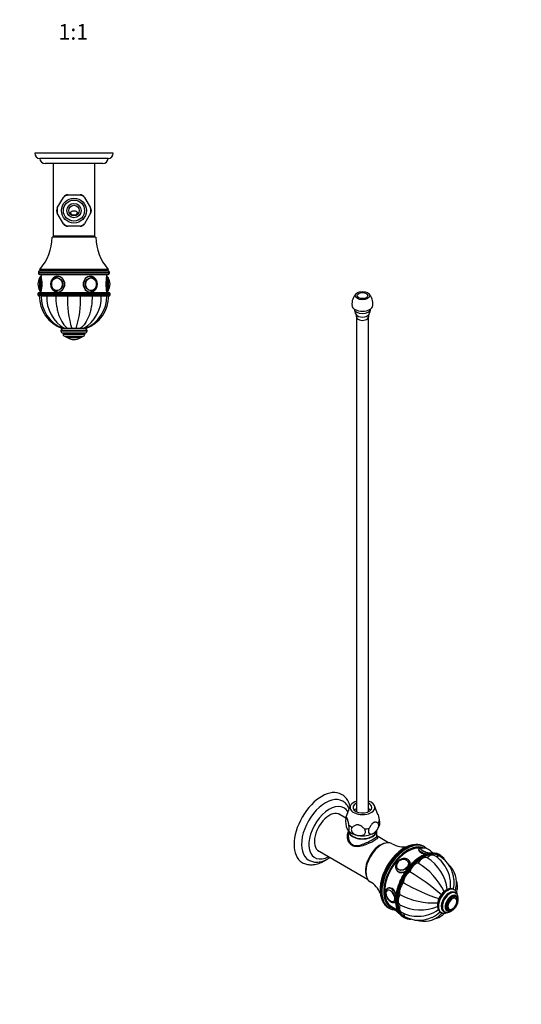
# Paper-space layout 'Layout1' of a CAD drawing. Units: millimetres. Extents: x 0 to 766, y 0 to 1579.
# Drawn here: x 383 to 766, y 0 to 752 of the extents above; entities that cross this region are included whole.
import ezdxf
from ezdxf import colors
from ezdxf.entities.mleader import LeaderData, LeaderLine
from ezdxf.enums import TextEntityAlignment as Align
from ezdxf.math import Vec2, Vec3

# ---------------------------------------------------------------- set-up
doc = ezdxf.new("R2010")
doc.units = ezdxf.units.MM
for name, color, linetype in [('DV2_Défaut', 7, 'Continuous'), ('DV6_Défaut', 7, 'Continuous'), ('Défaut', 7, 'Continuous')]:
    doc.layers.add(name, color=color, linetype=linetype)
doc.styles.add('SEACAD_ArialB', font='arialbd.ttf')

# ---------------------------------------------------------------- blocks, each defined once
blk = doc.blocks.new('_DOT')
at = {"color": 0}
blk.add_line((0, 0), (-1, 0), dxfattribs=at)
at = {"color": 0, "const_width": 0.333}
blk.add_lwpolyline([(-0.1665, 0, 1), (0.1665, 0, 1)], format="xyb", close=True, dxfattribs=at)
blk = doc.blocks.new('SE1')
at = {"layer": 'DV2_Défaut', "color": 7, "linetype": 'Continuous'}
for p, q in [((639.94, 524.6), (639.94, 146.99)), ((648.94, 146.99), (648.94, 524.6)), ((635.17, 151.42), (631.87, 142.82)), ((656.19, 144.98), (653.72, 151.42)), ((631.68, 142.19), (626.03, 145.45)), ((633.32, 132.96), (633.64, 132.53)), ((633.59, 132.45), (633.59, 128.41)), ((655.29, 128.42), (655.29, 132.45)), ((664.39, 123.31), (655.29, 128.56)), ((691.81, 120.18), (691.11, 120.58)), ((610.03, 117.74), (648.39, 95.59)), ((687.43, 118.35), (687.33, 118.1)), ((703.73, 113.87), (703.02, 114.28)), ((679.2, 109.18), (679.14, 109.26)), ((680.61, 108.93), (680.25, 109.43)), ((670.43, 102.53), (670.79, 102.03)), ((670.97, 103.52), (671.03, 103.44)), ((662.31, 84.9), (662.3, 84.77)), ((663.44, 87.19), (663.42, 87.18)), ((714.5, 87.45), (714.14, 87.65)), ((715.39, 84.91), (714.68, 85.32)), ((668.42, 78.54), (668.43, 78.54)), ((669.5, 78), (669.72, 78.13)), ((716.03, 81.94), (715.32, 82.35)), ((715.41, 81.14), (715.39, 81.15)), ((664.11, 73.82), (664.81, 73.41)), ((666.52, 74.73), (671.05, 72.12)), ((669.77, 72.86), (669.75, 72.79)), ((704.14, 70.33), (704.5, 70.13)), ((706.43, 71.03), (707.14, 70.62)), ((709.32, 71.96), (710.03, 71.55)), ((710.4, 72.5), (710.41, 72.49)), ((712.94, 72.67), (713.07, 72.73)), ((675.52, 66.65), (676.23, 66.24))]:
    blk.add_line(p, q, dxfattribs=at)
for centre, radius, start, end in [((647.6, 534.58), 11.19, 134.44641, 186.51762), ((641.26, 534.59), 11.21, 353.45934, 45.13179), ((645.54, 530.63), 7.32, 178.80757, 215.47283), ((637.48, 525.06), 2.47, 352.18535, 32.30017), ((651.56, 525), 2.63, 148.21836, 186.13233), ((643.38, 530.67), 7.3, 324.04914, 0.82892), ((643.13, 138.51), 12.04, 158.81961, 164.89748), ((646.4, 139.95), 14.9, 171.98533, 204.60854), ((647.46, 139.17), 10.22, 319.01217, 346.05733), ((675.69, 136.94), 16.71, 239.32977, 280.58834), ((690.72, 111.1), 8.17, 84.45832, 99.99058), ((690.7, 110.22), 9.05, 39.15541, 84.90664), ((686.57, 92.48), 24.62, 27.68979, 59.18554), ((692.36, 94.02), 21.88, 3.08494, 58.93803), ((659.07, 62.59), 53.16, 26.17813, 58.35404), ((675.42, 83.17), 34.08, 7.48722, 57.24256), ((697.56, 93.01), 18.66, 346.34752, 47.4698), ((603.72, -29.38), 151.45, 48.17025, 59.50242), ((686.58, 91.3), 25.17, 352.93937, 30.0937), ((642.32, 79.04), 16.61, 19.34457, 60.86897), ((750.29, 224.48), 151.45, 240.49758, 251.73876), ((695.57, 93.35), 18.87, 343.20399, 5.68416), ((698.31, 130.56), 53.16, 241.64596, 273.82243), ((689.55, 79.14), 19.88, 179.13432, 198.99291), ((688.67, 106.34), 34.28, 242.91757, 292.3317), ((707.17, 80.13), 4.14, 144.20753, 149.46664), ((677.63, 76.53), 8.98, 220.84313, 238.87278), ((686.19, 91.86), 24.69, 240.86156, 272.28613), ((691.21, 81.96), 18.62, 252.68211, 313.62737), ((687.2, 92.38), 25.17, 269.91528, 307.01149), ((689.92, 83.57), 18.87, 294.31645, 316.7105), ((687.75, 86.03), 21.9, 241.06819, 296.88434)]:
    blk.add_arc(centre, radius, start, end, dxfattribs=at)
for centre, major_axis, ratio in [((644.44, 540.93), (5.5, 0), 0.57735), ((644.44, 540.93), (-4, 0), 0.57735), ((674.99, 106.48), (-4.09, -2.88), 0.788675), ((674.96, 106.53), (-3.96, -2.79), 0.788675), ((665.8, 82.79), (2.5, -4.33), 0.57735), ((713.03, 76.75), (-3, -5.2), 0.57735), ((713.03, 76.75), (-2.5, -4.33), 0.57735)]:
    blk.add_ellipse(centre, major_axis=major_axis, ratio=ratio, dxfattribs=at)
for centre, major_axis, ratio, start_param, end_param in [((644.44, 533.58), (8, 0), 0.57735, 3.199463, 6.225453), ((644.44, 530.78), (6.25, 0), 0.57735, 3.166165, 6.258613), ((644.44, 527.53), (5.27, 0), 0.57735, 3.526001, 5.89846), ((644.44, 524.6), (4.5, 0), 0.57735, 3.096863, 6.283185), ((644.44, 524.6), (4.5, 0), 0.57735, 0, 0.047123), ((613.47, 134.23), (15, 25.98), 0.57735, 0.00182, 3.137115), ((616.3, 132.6), (13, 22.52), 0.57735, 0, 3.14737), ((619.13, 130.96), (11, 19.05), 0.57735, 0, 3.898049), ((616.3, 132.6), (13, 22.52), 0.57735, 6.281822, 6.283185), ((644.44, 150.23), (9.5, 0), 0.57735, 2.064266, 6.283185), ((644.44, 150.23), (7.2, 0), 0.57735, 2.245928, 6.283185), ((644.44, 150.23), (9.5, 0), 0.57735, 0, 1.077327), ((644.44, 150.23), (7.2, 0), 0.57735, 0, 0.895665), ((619.13, 130.96), (-8.07, -13.99), 0.57735, 3.005194, 6.283185), ((618.07, 131.58), (8.08, 13.99), 0.57735, 6.146786, 6.217516), ((619.13, 130.96), (11, 19.05), 0.57735, 5.922655, 6.283185), ((644.44, 141.22), (-12.88, 0), 0.57735, 6.065281, 6.174016), ((644.44, 144.52), (-9.08, 0), 0.57735, -1.052003, -0.797022), ((644.44, 144.52), (-9.08, 0), 0.57735, 3.938615, 4.193596), ((644.44, 141.22), (-12.88, 0), 0.57735, 0.632768, 0.938028), ((644.44, 141.22), (12.88, 0), 0.57735, 5.868756, 6.174016), ((644.44, 132.68), (-10.85, 0), 0.57735, 0, 3.141593), ((644.44, 132.45), (-10.85, 0), 0.57735, 6.264741, 6.283185), ((644.44, 132.45), (-10.85, 0), 0.57735, 0, 3.160037), ((644.44, 135.54), (-12, 0), 0.57735, 0.447392, 1.308997), ((644.44, 135.54), (12, 0), 0.57735, 4.45059, 5.497787), ((644.44, 141.22), (12.88, 0), 0.57735, 4.821558, 5.126818), ((644.44, 135.54), (-12, 0), 0.57735, 2.356194, 2.68712), ((658.02, 108.51), (8, 13.86), 0.57735, 0.410717, 2.730876), ((658.87, 108.02), (-8.38, -14.51), 0.57735, 3.151657, 6.273027), ((676.19, 98.02), (-13, -22.52), 0.57735, 3.581673, 5.851272), ((677.61, 97.2), (13.5, 23.38), 0.57735, 0.022831, 3.141593), ((678.31, 96.79), (-13.5, -23.38), 0.57735, 3.141593, 6.25347), ((679.02, 96.38), (13, 22.52), 0.57735, 0.038315, 3.398059), ((677.61, 97.2), (13.5, 23.38), 0.57735, 0, 0.022831), ((618.07, 131.58), (8.08, 13.99), 0.57735, 3.207262, 3.277992), ((619.13, 130.96), (-8.07, -13.99), 0.57735, 0, 0.136399), ((679.02, 96.38), (-12.5, -21.65), 0.57735, 3.386907, 6.283185), ((689.27, 90.46), (13.75, 23.82), 0.57735, 0.460476, 2.689086), ((689.98, 90.06), (-13.75, -23.82), 0.57735, 3.601511, 5.829575), ((690.4, 105.73), (3.5, 6.06), 0.57735, 0.014488, 1.556308), ((693.02, 116.18), (-5.59, 2.17), 0.211325, 0.003636, 1.674173), ((690.33, 89.85), (13.5, 23.38), 0.57735, 0, 0.889811), ((693.37, 117.1), (-4.66, 1.81), 0.211325, 0, 2.045052), ((693.37, 117.1), (-4.66, 1.81), 0.211325, 5.830266, 6.283185), ((693.41, 117.18), (-4.52, 1.75), 0.211325, 0, 0.538862), ((693.41, 117.18), (-4.52, 1.75), 0.211325, 5.93416, 6.283185), ((693.41, 117.18), (-4.52, 1.75), 0.211325, 0.538862, 2.201934), ((678.31, 96.79), (-13.5, -23.38), 0.57735, 3.12651, 3.141593), ((695.68, 107.57), (-3.5, -6.06), 0.57735, 3.141501, 4.305202), ((689.27, 90.46), (13.75, 23.82), 0.57735, 0, 0.460476), ((689.98, 90.06), (-13.75, -23.82), 0.57735, 2.816959, 3.601511), ((693.41, 117.18), (-4.52, 1.75), 0.211325, 3.270068, 3.497203), ((693.37, 117.1), (-4.66, 1.81), 0.211325, 3.378088, 3.542234), ((700.15, 106.7), (-3.5, -6.06), 0.57735, 3.141467, 3.817681), ((690.33, 89.85), (13.5, 23.38), 0.57735, 6.060033, 6.283185), ((675.05, 106.39), (-4.08, -2.87), 0.788675, 5.063268, 6.283185), ((690.33, 89.85), (13.5, 23.38), 0.57735, 0.889811, 2.157263), ((675.05, 106.39), (-4.08, -2.87), 0.788675, 3.101047, 3.141593), ((675.34, 105.98), (-4.91, -3.45), 0.788675, 3.105966, 3.141593), ((675.34, 105.98), (-4.91, -3.45), 0.788675, 2.40785, 3.105966), ((685.13, 101.47), (-3.5, -6.06), 0.57735, 3.54878, 5.0906), ((675.34, 105.98), (-4.91, -3.45), 0.788675, 6.236115, 6.283185), ((675.34, 105.98), (-4.91, -3.45), 0.788675, 0, 1.446646), ((675.05, 106.39), (-4.08, -2.87), 0.788675, 0, 0.040546), ((680.65, 95.44), (-3.5, -6.06), 0.57735, 3.941479, 5.483299), ((677.67, 88.55), (-3.5, -6.06), 0.57735, 4.334178, 5.875998), ((665.73, 82.75), (2.42, -4.19), 0.57735, 0, 3.926991), ((665.73, 82.75), (2.42, -4.19), 0.57735, 3.926991, 6.203479), ((665.92, 82.86), (2.5, -4.32), 0.57735, 3.141593, 3.889048), ((666.5, 83.2), (3, -5.2), 0.57735, 3.117189, 3.141593), ((666.5, 83.2), (3, -5.2), 0.57735, 1.3507, 3.117189), ((690.33, 89.85), (13.5, 23.38), 0.57735, 2.157263, 3.378493), ((676.62, 81.85), (-3.5, -6.06), 0.57735, 4.726877, 6.268697), ((709.14, 78.99), (-5, -8.66), 0.57735, 3.141593, 6.283185), ((709.5, 78.79), (-5, -8.66), 0.57735, 3.147141, 6.275128), ((710.56, 78.18), (-4.25, -7.36), 0.57735, 2.930989, 6.283185), ((710.56, 78.18), (-4.13, -7.14), 0.57735, 3.141593, 6.283185), ((711.26, 77.77), (-4.13, -7.14), 0.57735, 3.141593, 6.283185), ((712.32, 77.16), (-3.38, -5.85), 0.57735, 2.491043, 6.283185), ((712.32, 77.16), (-3, -5.2), 0.57735, 3.141593, 6.283185), ((711.26, 77.77), (-4.13, -7.14), 0.57735, 3.124785, 3.141593), ((665.92, 82.86), (2.5, -4.32), 0.57735, 5.491155, 6.283185), ((665.73, 82.75), (2.42, -4.19), 0.57735, 6.203479, 6.283185), ((666.5, 83.2), (3, -5.2), 0.57735, 0.003655, 0.09184), ((677.67, 76.36), (3.5, 6.06), 0.57735, 1.977984, 3.139148), ((713.1, 76.71), (-2.42, -4.19), 0.57735, 3.061887, 6.283185), ((713.1, 76.71), (-2.42, -4.19), 0.57735, 0.785398, 3.061887), ((712.91, 76.82), (-2.5, -4.32), 0.57735, 2.349562, 3.141593), ((678.31, 96.79), (-13.5, -23.38), 0.57735, 6.25347, 6.283185), ((675.34, 70.62), (5.59, -2.17), 0.211325, 3.141593, 4.047362), ((689.27, 90.46), (13.75, 23.82), 0.57735, 2.689086, 3.141593), ((689.98, 90.06), (-13.75, -23.82), 0.57735, 5.829575, 6.283185), ((674.96, 69.62), (4.52, -1.75), 0.211325, 3.982986, 4.165968), ((680.65, 72.92), (3.5, 6.06), 0.57735, 2.485875, 3.140618), ((710.56, 78.18), (-4.25, -7.36), 0.57735, 0, 0.18938), ((711.26, 77.77), (-4.13, -7.14), 0.57735, 0, 0.014881), ((712.32, 77.16), (-3.38, -5.85), 0.57735, 0, 0.65055), ((712.91, 76.82), (-2.5, -4.32), 0.57735, 0, 0.747456), ((713.1, 76.71), (-2.42, -4.19), 0.57735, 0, 0.785398), ((689.98, 90.06), (-13.75, -23.82), 0.57735, 0, 0.325759)]:
    blk.add_ellipse(centre, major_axis=major_axis, ratio=ratio, start_param=start_param, end_param=end_param, dxfattribs=at)
for points, knots in [([(635.07, 151.11), (635, 151.34), (634.74, 152.25), (634.17, 153.74), (633.26, 155.49), (632.17, 157.06), (630.94, 158.41), (629.65, 159.49), (628.83, 159.97), (628.42, 160.21)], [0, 0, 0, 0, 0.059594, 0.231555, 0.400694, 0.566191, 0.727806, 0.885971, 1, 1, 1, 1]), ([(634.36, 149.31), (634.35, 149.34), (634.08, 149.95), (633.48, 151.07), (632.42, 152.54), (631.22, 153.77), (630.14, 154.63), (629.51, 154.97), (629.31, 155.07)], [0, 0, 0, 0, 0.013834, 0.249703, 0.479468, 0.702958, 0.921165, 1, 1, 1, 1]), ([(656.17, 145.02), (656.19, 144.98), (656.2, 144.94), (656.28, 144.74), (656.34, 144.55), (656.51, 143.98), (656.61, 143.56), (656.81, 142.69), (656.91, 142.24), (657.08, 141.33), (657.16, 140.87), (657.24, 140.41)], [0, 0, 0, 0, 0.0338, 0.0338, 0.171829, 0.171829, 0.447886, 0.447886, 0.723943, 0.723943, 1, 1, 1, 1]), ([(634.06, 136.82), (633.98, 137.28), (633.9, 137.75), (633.72, 138.66), (633.63, 139.11), (633.43, 139.98), (633.32, 140.4), (633.15, 140.97), (633.09, 141.15), (632.97, 141.48), (632.91, 141.63), (632.79, 141.9), (632.73, 142.01), (632.61, 142.19), (632.55, 142.27), (632.38, 142.43), (632.27, 142.47), (632.07, 142.46), (631.98, 142.41), (631.8, 142.26), (631.72, 142.15), (631.64, 142.03)], [0, 0, 0, 0, 0.125, 0.125, 0.25, 0.25, 0.375, 0.375, 0.4375, 0.4375, 0.5, 0.5, 0.5625, 0.5625, 0.625, 0.625, 0.75, 0.75, 0.875, 0.875, 1, 1, 1, 1]), ([(632.85, 133.74), (632.97, 133.49), (633.08, 133.28), (633.25, 133.02), (633.31, 132.94), (633.42, 132.8), (633.47, 132.74), (633.58, 132.65), (633.63, 132.61), (633.73, 132.57), (633.78, 132.56), (633.92, 132.57), (634.01, 132.63), (634.15, 132.89), (634.21, 133.08), (634.29, 133.6), (634.31, 133.92), (634.3, 134.48), (634.3, 134.67), (634.28, 135.07), (634.26, 135.29), (634.2, 135.94), (634.13, 136.38), (634.06, 136.82)], [0, 0, 0, 0, 0.125, 0.125, 0.1875, 0.1875, 0.25, 0.25, 0.3125, 0.3125, 0.375, 0.375, 0.5, 0.5, 0.625, 0.625, 0.75, 0.75, 0.8125, 0.8125, 0.875, 0.875, 1, 1, 1, 1]), ([(645.85, 133.83), (645.55, 134.17), (645.24, 134.5), (644.59, 135.13), (644.24, 135.44), (643.5, 135.99), (643.1, 136.24), (642.46, 136.55), (642.24, 136.63), (641.79, 136.77), (641.56, 136.83), (641.1, 136.9), (640.88, 136.92), (640.43, 136.91), (640.21, 136.89), (639.57, 136.79), (639.18, 136.66), (638.43, 136.33), (638.08, 136.14), (637.43, 135.71), (637.12, 135.47), (636.83, 135.22)], [0, 0, 0, 0, 0.125, 0.125, 0.25, 0.25, 0.375, 0.375, 0.4375, 0.4375, 0.5, 0.5, 0.5625, 0.5625, 0.625, 0.625, 0.75, 0.75, 0.875, 0.875, 1, 1, 1, 1]), ([(656.23, 138.22), (656.02, 138.39), (655.79, 138.55), (655.31, 138.8), (655.06, 138.91), (654.51, 139.03), (654.22, 139.05), (653.75, 138.99), (653.59, 138.95), (653.26, 138.83), (653.09, 138.75), (652.76, 138.56), (652.59, 138.44), (652.26, 138.18), (652.1, 138.04), (651.79, 137.72), (651.64, 137.55), (651.34, 137.19), (651.2, 137.01), (650.8, 136.45), (650.54, 136.04), (650.06, 135.24), (649.84, 134.83), (649.63, 134.41)], [0, 0, 0, 0, 0.125, 0.125, 0.25, 0.25, 0.375, 0.375, 0.4375, 0.4375, 0.5, 0.5, 0.5625, 0.5625, 0.625, 0.625, 0.6875, 0.6875, 0.75, 0.75, 0.875, 0.875, 1, 1, 1, 1]), ([(652.93, 130.64), (653.24, 130.82), (653.55, 131.03), (654.17, 131.52), (654.48, 131.8), (655.06, 132.4), (655.33, 132.73), (655.72, 133.27), (655.84, 133.46), (656.07, 133.84), (656.18, 134.04), (656.38, 134.43), (656.47, 134.64), (656.62, 135.04), (656.69, 135.25), (656.8, 135.65), (656.84, 135.85), (656.89, 136.24), (656.9, 136.43), (656.9, 136.79), (656.88, 136.96), (656.82, 137.29), (656.77, 137.43), (656.66, 137.71), (656.59, 137.83), (656.42, 138.05), (656.33, 138.14), (656.23, 138.22)], [0, 0, 0, 0, 0.125, 0.125, 0.25, 0.25, 0.375, 0.375, 0.4375, 0.4375, 0.5, 0.5, 0.5625, 0.5625, 0.625, 0.625, 0.6875, 0.6875, 0.75, 0.75, 0.8125, 0.8125, 0.875, 0.875, 0.9375, 0.9375, 1, 1, 1, 1]), ([(657.24, 140.41), (657.32, 139.96), (657.38, 139.53), (657.46, 138.66), (657.49, 138.26), (657.49, 137.51), (657.47, 137.2), (657.42, 136.84), (657.4, 136.75), (657.38, 136.67)], [0, 0, 0, 0, 0.2955068, 0.2955068, 0.5910136, 0.5910136, 0.8865203, 0.8865203, 1, 1, 1, 1]), ([(655.29, 128.43), (655.66, 128.13), (655.88, 127.86), (656.01, 127.19), (655.81, 126.79), (654.79, 125.81), (653.95, 125.23), (651.76, 123.96), (650.4, 123.27), (647.55, 122.01), (646.07, 121.45), (643.17, 120.6), (641.73, 120.31), (639.01, 120.26), (637.7, 120.51), (635.46, 121.79), (634.58, 122.79), (633.37, 125.1), (633.02, 126.42), (632.88, 128.98), (633.07, 130.26), (633.56, 131.39)], [0, 0, 0, 0, 0.0789076, 0.0789076, 0.1815258, 0.1815258, 0.284144, 0.284144, 0.3867622, 0.3867622, 0.4893804, 0.4893804, 0.5919986, 0.5919986, 0.6946168, 0.6946168, 0.797235, 0.797235, 0.8998532, 0.8998532, 1, 1, 1, 1]), ([(633.59, 128.41), (633.59, 128.4), (633.59, 128.4), (633.59, 128.29), (633.59, 128.2), (633.6, 128.11)], [0, 0, 0, 0, 0.086227, 0.086227, 1, 1, 1, 1]), ([(633.6, 128.11), (633.64, 126.93), (633.89, 125.74), (634.89, 123.51), (635.71, 122.48), (637.8, 121.27), (639.06, 121.08), (641.68, 121.29), (643.01, 121.65), (645.74, 122.62), (647.12, 123.22), (649.77, 124.5), (651.04, 125.18), (653.14, 126.39), (653.98, 126.93), (655.04, 127.79), (655.29, 128.12), (655.29, 128.42)], [0, 0, 0, 0, 0.117205, 0.117205, 0.243597, 0.243597, 0.369989, 0.369989, 0.496381, 0.496381, 0.622773, 0.622773, 0.749165, 0.749165, 0.875556, 0.875556, 1, 1, 1, 1]), ([(636.83, 135.22), (636.55, 134.98), (636.32, 134.71), (636, 134.08), (635.92, 133.74), (635.9, 133.01), (635.98, 132.64), (636.19, 132.09), (636.28, 131.91), (636.5, 131.56), (636.62, 131.39), (636.89, 131.06), (637.03, 130.9), (637.35, 130.61), (637.51, 130.47), (638.04, 130.07), (638.42, 129.84), (639.22, 129.44), (639.63, 129.27), (640.48, 129.01), (640.91, 128.91), (641.34, 128.84)], [0, 0, 0, 0, 0.125, 0.125, 0.25, 0.25, 0.375, 0.375, 0.4375, 0.4375, 0.5, 0.5, 0.5625, 0.5625, 0.625, 0.625, 0.75, 0.75, 0.875, 0.875, 1, 1, 1, 1]), ([(641.34, 128.84), (641.76, 128.78), (642.19, 128.74), (642.82, 128.75), (643.04, 128.75), (643.45, 128.79), (643.65, 128.82), (644.05, 128.89), (644.24, 128.94), (644.62, 129.06), (644.8, 129.12), (645.33, 129.36), (645.65, 129.56), (646.19, 130.04), (646.4, 130.33), (646.7, 130.97), (646.77, 131.32), (646.76, 131.87), (646.74, 132.05), (646.65, 132.42), (646.59, 132.61), (646.35, 133.16), (646.13, 133.5), (645.85, 133.83)], [0, 0, 0, 0, 0.125, 0.125, 0.1875, 0.1875, 0.25, 0.25, 0.3125, 0.3125, 0.375, 0.375, 0.5, 0.5, 0.625, 0.625, 0.75, 0.75, 0.8125, 0.8125, 0.875, 0.875, 1, 1, 1, 1]), ([(649.63, 134.41), (649.22, 133.62), (648.97, 132.77), (648.94, 131.3), (649.18, 130.71), (649.96, 130.03), (650.5, 129.91), (651.67, 130.04), (652.3, 130.27), (652.93, 130.64)], [0, 0, 0, 0, 0.25, 0.25, 0.5, 0.5, 0.75, 0.75, 1, 1, 1, 1]), ([(655.31, 128.33), (655.31, 128.34), (655.29, 128.38), (655.3, 128.41), (655.3, 128.41)], [0, 0, 0, 0, 0.724618, 1, 1, 1, 1]), ([(690.76, 120.75), (690.41, 120.93), (689.69, 121.3), (688.32, 121.7), (686.76, 121.94), (685.11, 121.95), (683.39, 121.74), (681.63, 121.32), (679.82, 120.67), (677.99, 119.82), (676.17, 118.76), (674.35, 117.51), (672.57, 116.08), (670.83, 114.48), (669.16, 112.73), (667.56, 110.85), (666.05, 108.84), (664.64, 106.74), (663.34, 104.55), (662.17, 102.29), (661.13, 99.99), (660.24, 97.67), (659.5, 95.34), (658.92, 93.03), (658.51, 90.76), (658.26, 88.56), (658.23, 87.3), (658.22, 86.59)], [0, 0, 0, 0, 0.028013, 0.067438, 0.106996, 0.146836, 0.187015, 0.227505, 0.268226, 0.309087, 0.350015, 0.390953, 0.431871, 0.472761, 0.51362, 0.554452, 0.595263, 0.636059, 0.676849, 0.717641, 0.758439, 0.799252, 0.840089, 0.880956, 0.921861, 0.96281, 1, 1, 1, 1]), ([(695.27, 115.34), (694.94, 115.28), (694.11, 115.14), (692.57, 114.64), (690.76, 113.89), (688.93, 112.92), (687.1, 111.76), (685.3, 110.41), (683.52, 108.88), (681.8, 107.2), (680.15, 105.37), (678.57, 103.42), (677.09, 101.35), (675.71, 99.19), (674.45, 96.95), (673.32, 94.65), (672.33, 92.32), (671.48, 89.97), (670.79, 87.63), (670.25, 85.31), (669.89, 83.05), (669.71, 81.05), (669.69, 79.95), (669.68, 79.44)], [0, 0, 0, 0, 0.025738, 0.075196, 0.124757, 0.174372, 0.224004, 0.273628, 0.323237, 0.372827, 0.422399, 0.471957, 0.521504, 0.571045, 0.620584, 0.670124, 0.719671, 0.769227, 0.818799, 0.86839, 0.918005, 0.967645, 1, 1, 1, 1]), ([(687.34, 118.12), (687.3, 118.03), (687.29, 117.93), (687.33, 117.26), (687.98, 116.49), (690, 115.32), (691.21, 114.88), (692.46, 114.55)], [0, 0, 0, 0, 0.097313, 0.097313, 0.593301, 0.593301, 1, 1, 1, 1]), ([(689.68, 119.21), (689.61, 119.22), (689.26, 119.25), (688.79, 119.25), (688.25, 119.14), (687.83, 118.92), (687.52, 118.61), (687.46, 118.4), (687.44, 118.33)], [0, 0, 0, 0, 0.071665, 0.386084, 0.592162, 0.766352, 0.936259, 1, 1, 1, 1]), ([(689.54, 119.17), (689.39, 119.16), (689.14, 119.14), (688.82, 119.02), (688.72, 118.83), (688.67, 118.73)], [0, 0, 0, 0, 0.366682, 0.726047, 1, 1, 1, 1]), ([(693.66, 118.8), (693.48, 118.97), (692.97, 119.42), (692.44, 119.77), (692.02, 120.03)], [0, 0, 0, 0, 0.348382, 1, 1, 1, 1]), ([(698.32, 115.44), (698.31, 115.45), (698.18, 115.61), (697.94, 115.84), (697.65, 116.07), (697.53, 116.17)], [0, 0, 0, 0, 0.019343, 0.60159, 1, 1, 1, 1]), ([(598.39, 108.31), (598.44, 108.27), (598.93, 107.94), (600.09, 107.43), (601.73, 106.88), (603.48, 106.56), (605.3, 106.46), (607.18, 106.57), (609.11, 106.92), (611.08, 107.48), (613.08, 108.27), (615.02, 109.25), (616.29, 110.01), (616.89, 110.41)], [0, 0, 0, 0, 0.008221, 0.103536, 0.198619, 0.294202, 0.391053, 0.489733, 0.590507, 0.693302, 0.797751, 0.903328, 1, 1, 1, 1]), ([(603.4, 110.04), (603.86, 109.79), (604.69, 109.35), (606.22, 108.86), (607.86, 108.56), (609.57, 108.48), (611.34, 108.62), (613.16, 108.98), (615.02, 109.57), (616.89, 110.38), (618.48, 111.25), (619.44, 111.86), (619.78, 112.09)], [0, 0, 0, 0, 0.085767, 0.18645, 0.287597, 0.390193, 0.494982, 0.602343, 0.712204, 0.824088, 0.937291, 1, 1, 1, 1]), ([(680.33, 109.26), (680.2, 109.48), (679.91, 109.92), (679.19, 110.52), (678.3, 110.99), (677.28, 111.26), (676.18, 111.33), (675.05, 111.19), (673.92, 110.84), (672.85, 110.29), (671.87, 109.57), (671.03, 108.71), (670.36, 107.72), (669.9, 106.67), (669.66, 105.57), (669.66, 104.5), (669.88, 103.51), (670.16, 103.01), (670.31, 102.74)], [0, 0, 0, 0, 0.04413, 0.106439, 0.168717, 0.23155, 0.295204, 0.359605, 0.424515, 0.489722, 0.555111, 0.620664, 0.686387, 0.75222, 0.817965, 0.883254, 0.947668, 1, 1, 1, 1]), ([(680.95, 106.21), (681.04, 106.58), (681.08, 106.94), (681.05, 107.96), (680.84, 108.57), (680.48, 109.1)], [0, 0, 0, 0, 0.345033, 0.345033, 1, 1, 1, 1]), ([(670.67, 102.21), (671, 101.73), (671.43, 101.33), (673.04, 100.4), (674.47, 100.34), (676.34, 101), (676.8, 101.22), (677.25, 101.48)], [0, 0, 0, 0, 0.250108, 0.250108, 0.812238, 0.812238, 1, 1, 1, 1]), ([(716.27, 85.56), (716.36, 85.84), (716.61, 86.73), (716.89, 88.21), (716.97, 90.04), (716.81, 91.84), (716.5, 93.25), (716.24, 94.06), (716.16, 94.29)], [0, 0, 0, 0, 0.096484, 0.306229, 0.511598, 0.71442, 0.916202, 1, 1, 1, 1]), ([(658.22, 86.59), (658.23, 86.18), (658.24, 85.18), (658.4, 83.44), (658.75, 81.56), (659.29, 79.8), (659.99, 78.2), (660.85, 76.77), (661.87, 75.53), (662.98, 74.52), (663.73, 74.06), (664.13, 73.82)], [0, 0, 0, 0, 0.063758, 0.184671, 0.305649, 0.426464, 0.546872, 0.666571, 0.785286, 0.902906, 1, 1, 1, 1]), ([(663.61, 88.43), (663.55, 88.41), (663.26, 88.29), (662.81, 87.86), (662.35, 87.2), (662.06, 86.38), (661.94, 85.44), (662, 84.4), (662.23, 83.3), (662.64, 82.19), (663.19, 81.12), (663.87, 80.13), (664.65, 79.25), (665.52, 78.53), (666.44, 77.99), (667.35, 77.68), (668.21, 77.6), (668.96, 77.72), (669.32, 77.93), (669.5, 78.03)], [0, 0, 0, 0, 0.012917, 0.071199, 0.128777, 0.18804, 0.250373, 0.31517, 0.380804, 0.446263, 0.511529, 0.576823, 0.642381, 0.708492, 0.775444, 0.843198, 0.901951, 0.958121, 1, 1, 1, 1]), ([(670.11, 84.19), (670.01, 84.49), (669.89, 84.79), (669.11, 86.51), (668.13, 87.75), (665.91, 89.04), (664.68, 89.07), (663.76, 88.54)], [0, 0, 0, 0, 0.091862, 0.091862, 0.546067, 0.546067, 1, 1, 1, 1]), ([(714.1, 87.66), (714.05, 87.69), (713.74, 87.91), (713.01, 88.14), (711.99, 88.29), (710.91, 88.21), (709.79, 87.92), (708.65, 87.41), (707.51, 86.69), (706.4, 85.79), (705.37, 84.72), (704.42, 83.52), (703.58, 82.22), (702.87, 80.84), (702.3, 79.42), (701.89, 77.99), (701.67, 76.65), (701.64, 75.9), (701.63, 75.52)], [0, 0, 0, 0, 0.010122, 0.071626, 0.132865, 0.195356, 0.260144, 0.327258, 0.395865, 0.464948, 0.533881, 0.602583, 0.671134, 0.739676, 0.808346, 0.87729, 0.946681, 1, 1, 1, 1]), ([(716.96, 83.22), (716.92, 83.51), (716.81, 84.22), (716.48, 85.22), (715.93, 86.19), (715.25, 86.96), (714.73, 87.29), (714.45, 87.45)], [0, 0, 0, 0, 0.15727, 0.393713, 0.600106, 0.821619, 1, 1, 1, 1]), ([(715.72, 88.63), (715.6, 88.12), (715.46, 87.61), (715.26, 87.05), (715.24, 86.99), (715.22, 86.93)], [0, 0, 0, 0, 0.900659, 0.900659, 1, 1, 1, 1]), ([(716.96, 77.31), (717.05, 77.57), (717.27, 78.28), (717.49, 79.42), (717.57, 80.7), (717.45, 81.87), (717.14, 82.9), (716.68, 83.75), (716.11, 84.43), (715.69, 84.7), (715.47, 84.83)], [0, 0, 0, 0, 0.0881718, 0.2326209, 0.3786729, 0.5264121, 0.658844, 0.7854873, 0.907383, 1, 1, 1, 1]), ([(701.63, 75.52), (701.64, 75.26), (701.65, 74.61), (701.83, 73.51), (702.23, 72.41), (702.81, 71.46), (703.45, 70.77), (703.91, 70.5), (704.11, 70.39)], [0, 0, 0, 0, 0.109785, 0.315585, 0.520701, 0.699058, 0.890326, 1, 1, 1, 1]), ([(664.4, 73.7), (664.64, 73.54), (665.23, 73.13), (666.44, 72.62), (667.93, 72.22), (669.04, 72.09), (669.64, 72.07), (669.7, 72.06)], [0, 0, 0, 0, 0.139653, 0.415629, 0.69159, 0.968749, 1, 1, 1, 1]), ([(669.77, 72.78), (669.73, 72.66), (669.63, 72.42), (669.7, 71.97), (669.89, 71.56), (670.2, 71.17), (670.67, 70.75), (671.36, 70.27), (672, 69.9), (672.39, 69.7), (672.46, 69.66)], [0, 0, 0, 0, 0.069935, 0.174483, 0.279764, 0.407056, 0.585637, 0.768124, 0.959131, 1, 1, 1, 1]), ([(699.48, 65.28), (699.67, 65.32), (700.48, 65.49), (701.86, 65.92), (703.52, 66.71), (705.05, 67.69), (706.18, 68.66), (706.81, 69.31), (707.01, 69.53)], [0, 0, 0, 0, 0.068971, 0.282241, 0.49061, 0.695891, 0.899758, 1, 1, 1, 1]), ([(704.06, 68.46), (704.45, 68.82), (704.83, 69.2), (705.23, 69.68), (705.28, 69.73), (705.32, 69.78)], [0, 0, 0, 0, 0.888578, 0.888578, 1, 1, 1, 1]), ([(704.46, 70.19), (704.59, 70.1), (704.96, 69.85), (705.78, 69.6), (706.81, 69.49), (707.89, 69.6), (708.76, 69.85), (709.25, 70.05), (709.38, 70.11)], [0, 0, 0, 0, 0.084862, 0.290754, 0.496368, 0.706871, 0.925314, 1, 1, 1, 1]), ([(707.24, 70.6), (707.42, 70.5), (707.83, 70.27), (708.66, 70.1), (709.63, 70.1), (710.65, 70.31), (711.68, 70.74), (712.72, 71.38), (713.55, 72.06), (714.02, 72.53), (714.17, 72.69)], [0, 0, 0, 0, 0.079101, 0.211195, 0.344239, 0.482147, 0.626462, 0.775782, 0.927199, 1, 1, 1, 1])]:
    blk.add_open_spline(points, degree=3, knots=knots, dxfattribs=at)
blk = doc.blocks.new('SE5')
at = {"layer": 'DV6_Défaut', "color": 7, "linetype": 'Continuous'}
for p, q in [((454.27, 649.62), (394.27, 649.62)), ((450.27, 645.62), (398.27, 645.62)), ((446.27, 641.62), (402.27, 641.62)), ((408.27, 641.62), (408.27, 586.62)), ((440.27, 586.62), (440.27, 641.62)), ((416.69, 616.69), (416.21, 615.87)), ((419.61, 617.82), (418.65, 617.82)), ((419.61, 617.82), (428.94, 617.82)), ((429.89, 617.82), (428.94, 617.82)), ((432.33, 615.87), (431.86, 616.69)), ((411.55, 607.78), (416.21, 615.87)), ((432.33, 615.87), (437, 607.78)), ((411.55, 607.78), (411.07, 606.96)), ((411.07, 604.69), (411.55, 603.87)), ((416.21, 595.78), (411.55, 603.87)), ((437, 603.87), (432.33, 595.78)), ((437.47, 606.96), (437, 607.78)), ((437, 603.87), (437.47, 604.69)), ((416.21, 595.78), (416.69, 594.96)), ((418.65, 593.82), (419.61, 593.82)), ((428.94, 593.82), (419.61, 593.82)), ((428.94, 593.82), (429.89, 593.82)), ((431.86, 594.96), (432.33, 595.78)), ((408.27, 586.62), (440.27, 586.62)), ((412.27, 586.62), (412.27, 585.42)), ((436.27, 585.42), (436.27, 586.62)), ((441.02, 585.42), (407.52, 585.42)), ((397.27, 558.92), (451.27, 558.92)), ((397.27, 558.92), (397.27, 557.92)), ((451.27, 557.92), (397.27, 557.92)), ((450.27, 560.92), (398.27, 560.92)), ((398.27, 560.92), (398.27, 559.92)), ((450.27, 559.92), (398.27, 559.92)), ((450.27, 559.92), (398.27, 559.92)), ((398.27, 556.92), (450.27, 556.92)), ((399.27, 556.92), (399.27, 555.62)), ((449.27, 555.62), (449.27, 556.92)), ((450.27, 559.92), (450.27, 560.92)), ((451.27, 557.92), (451.27, 558.92)), ((396.77, 549.62), (396.77, 549.62)), ((398.18, 544.78), (398.18, 554.47)), ((398.27, 544.62), (398.27, 554.62)), ((399.27, 543.62), (399.27, 555.62)), ((411.51, 554.62), (411.36, 554.62)), ((437.19, 554.62), (437.04, 554.62)), ((449.27, 555.62), (449.27, 543.62)), ((450.27, 554.62), (450.27, 544.62)), ((450.37, 554.47), (450.37, 544.78)), ((451.77, 549.62), (451.77, 549.62)), ((396.77, 542.42), (451.77, 542.42)), ((396.77, 542.42), (396.77, 541.42)), ((451.77, 541.42), (396.77, 541.42)), ((451.27, 542.92), (397.27, 542.92)), ((399.27, 543.62), (399.27, 542.92)), ((411.36, 544.63), (411.51, 544.63)), ((411.77, 543.62), (411.86, 543.62)), ((436.68, 543.62), (436.77, 543.62)), ((437.04, 544.63), (437.19, 544.63)), ((449.27, 542.92), (449.27, 543.62)), ((451.77, 541.42), (451.77, 542.42)), ((397.27, 540.92), (451.27, 540.92)), ((399.26, 540.82), (397.77, 540.82)), ((399.26, 540.82), (403.48, 540.82)), ((403.48, 540.82), (410.38, 540.82)), ((410.38, 540.82), (419.4, 540.82)), ((419.4, 540.82), (429.15, 540.82)), ((422.27, 540.92), (422.27, 540.82)), ((422.7, 540.82), (422.7, 540.92)), ((425.84, 540.82), (425.84, 540.92)), ((426.27, 540.82), (426.27, 540.92)), ((429.15, 540.82), (438.16, 540.82)), ((438.16, 540.82), (445.06, 540.82)), ((445.06, 540.82), (449.29, 540.82)), ((449.29, 540.82), (450.77, 540.82)), ((434.27, 514.32), (414.27, 514.32)), ((414.27, 514.32), (414.27, 513.82)), ((434.27, 513.82), (414.27, 513.82)), ((415.29, 515.82), (415.75, 515.82)), ((432.77, 512.32), (415.77, 512.32)), ((417.17, 515.82), (415.79, 515.82)), ((416.02, 512.32), (416.02, 511.32)), ((432.52, 511.32), (416.02, 511.32)), ((419.53, 515.82), (417.17, 515.82)), ((422.61, 515.82), (419.53, 515.82)), ((426.84, 515.82), (419.56, 515.82)), ((425.94, 515.82), (422.61, 515.82)), ((429.02, 515.82), (425.94, 515.82)), ((428.98, 515.82), (428.12, 515.82)), ((431.38, 515.82), (429.02, 515.82)), ((431.43, 515.82), (431.34, 515.82)), ((432.76, 515.82), (431.38, 515.82)), ((432.52, 511.32), (432.52, 512.32)), ((432.8, 515.82), (433.26, 515.82)), ((434.27, 513.82), (434.27, 514.32)), ((431.02, 509.82), (417.52, 509.82)), ((418.27, 509.82), (418.27, 508.82)), ((430.27, 508.82), (418.27, 508.82)), ((429.12, 508.73), (419.43, 508.73)), ((424.27, 507.32), (424.27, 507.32)), ((430.27, 508.82), (430.27, 509.82))]:
    blk.add_line(p, q, dxfattribs=at)
for radius in [9.5, 8.04, 5.5, 4]:
    blk.add_circle((424.27, 605.82), radius, dxfattribs=at)
for centre, radius, start, end in [((398.27, 649.62), 4, 180, 270), ((450.27, 649.62), 4, 270, 0), ((402.27, 645.62), 4, 180.01747, 270), ((446.27, 645.62), 4, 270, 359.98253), ((424.27, 605.82), 12.88, 111.25494, 128.74506), ((424.27, 605.82), 13.25, 115.08154, 124.92873), ((424.27, 605.82), 12.88, 51.25494, 68.74506), ((424.27, 605.82), 13.25, 55.06794, 64.93349), ((424.27, 605.82), 13.25, 175.06765, 184.92943), ((424.27, 605.82), 12.88, 171.25494, 188.74506), ((424.27, 605.82), 12.88, 351.25494, 8.74506), ((424.27, 605.82), 13.25, 355.06785, 4.92923), ((424.27, 605.82), 12.88, 231.25494, 248.74506), ((424.27, 605.82), 13.25, 235.06858, 244.95686), ((424.27, 605.82), 12.88, 291.25494, 308.74506), ((424.27, 605.82), 13.25, 295.05642, 304.92838), ((369.03, 585.96), 38.5, 319.4327, 359.19914), ((479.52, 585.96), 38.5, 180.80086, 220.5673), ((398.27, 558.92), 1, 90, 180), ((398.27, 557.92), 1, 180, 270), ((450.27, 558.92), 1, 0, 90), ((450.27, 557.92), 1, 270, 0), ((405.83, 549.62), 9.06, 147.6782, 180), ((405.83, 549.62), 9.06, 180, 212.3218), ((398.45, 554.3), 0.32, 122.97128, 147.6782), ((399.27, 554.62), 1, 90, 180), ((374.98, 549.62), 25.02, 346.12707, 13.87293), ((473.57, 549.62), 25.02, 166.12707, 193.87293), ((449.27, 554.62), 1, 0, 90), ((450.1, 554.3), 0.32, 32.3218, 57.02872), ((442.71, 549.62), 9.06, 0, 32.3218), ((442.71, 549.62), 9.06, 327.6782, 0), ((397.27, 542.42), 0.5, 90, 180), ((397.27, 541.42), 0.5, 180, 270), ((398.45, 544.95), 0.32, 212.3218, 237.02872), ((399.27, 544.62), 1, 180, 270), ((449.27, 544.62), 1, 270, 0), ((450.1, 544.95), 0.32, 302.97128, 327.6782), ((451.27, 542.42), 0.5, 0, 90), ((451.27, 541.42), 0.5, 270, 0), ((424.37, 540.82), 26.6, 180, 250.04258), ((425.81, 540.42), 26.56, 179.13018, 247.83277), ((430.62, 539.43), 27.17, 177.06105, 240.33011), ((492.75, 537.54), 73.43, 177.43641, 197.20095), ((355.79, 537.54), 73.43, 342.79905, 2.56359), ((417.93, 539.43), 27.17, 299.66989, 2.93895), ((422.73, 540.42), 26.56, 292.1847, 0.87456), ((424.17, 540.82), 26.6, 289.95998, 360), ((415.77, 514.32), 1.5, 90, 180), ((415.77, 513.82), 1.5, 180, 270), ((417.52, 511.32), 1.5, 180, 270), ((431.02, 511.32), 1.5, 270, 0), ((432.77, 514.32), 1.5, 0, 90), ((432.77, 513.82), 1.5, 270, 0), ((419.6, 509), 0.32, 212.97128, 237.6782), ((424.27, 516.38), 9.06, 237.6782, 270), ((424.27, 516.38), 9.06, 270, 302.3218), ((428.94, 509), 0.32, 302.3218, 327.02872)]:
    blk.add_arc(centre, radius, start, end, dxfattribs=at)
for centre, major_axis in [((411.27, 549.62), (0, 5)), ((411.22, 549.62), (0, 4.84)), ((437.27, 549.62), (0, -5)), ((437.32, 549.62), (0, 4.84))]:
    blk.add_ellipse(centre, major_axis=major_axis, ratio=0.866025, dxfattribs=at)
for centre, major_axis, start_param, end_param in [((411.36, 549.62), (0, -4.99), 3.078522, 3.141593), ((411.77, 549.62), (0, 6), 0, 0.005754), ((411.77, 549.62), (0, 6), 3.141593, 6.283185), ((436.77, 549.62), (0, -6), 3.147347, 6.283185), ((436.77, 549.62), (0, -6), 3.141593, 3.147347), ((437.19, 549.62), (0, 4.99), 0, 0.063071), ((411.36, 549.62), (0, -4.99), 6.027028, 6.283185), ((411.36, 549.62), (0, -4.99), 0, 0.063071), ((437.19, 549.62), (0, 4.99), 3.078522, 3.396148)]:
    blk.add_ellipse(centre, major_axis=major_axis, ratio=0.866025, start_param=start_param, end_param=end_param, dxfattribs=at)
for points, knots in [([(421.99, 603.62), (421.8, 603.91), (421.75, 604.28), (422, 604.88), (422.24, 605.09), (422.76, 605.39), (423.05, 605.48), (423.49, 605.57), (423.64, 605.59), (423.95, 605.62), (424.1, 605.62), (424.45, 605.62), (424.6, 605.62), (424.91, 605.59), (425.06, 605.57), (425.5, 605.48), (425.78, 605.39), (426.31, 605.09), (426.55, 604.88), (426.79, 604.29), (426.75, 603.91), (426.55, 603.62)], [0, 0, 0, 0, 0.125, 0.125, 0.25, 0.25, 0.375, 0.375, 0.4375, 0.4375, 0.5, 0.5, 0.5625, 0.5625, 0.625, 0.625, 0.75, 0.75, 0.875, 0.875, 1, 1, 1, 1]), ([(426.55, 603.62), (426.05, 602.87), (425.2, 602.31), (423.35, 602.3), (422.51, 602.86), (421.99, 603.62)], [0, 0, 0, 0, 0.5, 0.5, 1, 1, 1, 1]), ([(411.74, 555.62), (411.62, 555.62), (411.38, 555.61), (410.96, 555.56), (410.51, 555.46), (410.08, 555.32), (409.65, 555.14), (409.25, 554.92), (408.86, 554.66), (408.49, 554.36), (408.14, 554.03), (407.82, 553.67), (407.53, 553.27), (407.27, 552.85), (407.04, 552.41), (406.85, 551.95), (406.69, 551.47), (406.57, 550.97), (406.49, 550.47), (406.44, 549.96), (406.44, 549.44), (406.47, 548.93), (406.54, 548.42), (406.65, 547.92), (406.8, 547.44), (406.99, 546.97), (407.2, 546.51), (407.46, 546.08), (407.74, 545.68), (408.06, 545.31), (408.4, 544.96), (408.77, 544.66), (409.16, 544.39), (409.56, 544.15), (409.99, 543.96), (410.43, 543.81), (410.87, 543.7), (411.33, 543.64), (411.61, 543.63), (411.77, 543.62)], [0, 0, 0, 0, 0.019568, 0.046324, 0.073082, 0.099863, 0.126687, 0.153569, 0.180521, 0.20755, 0.234657, 0.261839, 0.289092, 0.316408, 0.343778, 0.371193, 0.398645, 0.426127, 0.453634, 0.481159, 0.508699, 0.53625, 0.56381, 0.591372, 0.618934, 0.646491, 0.674034, 0.701556, 0.729046, 0.756494, 0.783888, 0.811216, 0.838467, 0.865635, 0.892716, 0.919711, 0.946627, 0.973475, 1, 1, 1, 1]), ([(411.36, 554.62), (411.28, 554.61), (411.08, 554.61), (410.73, 554.57), (410.33, 554.48), (409.94, 554.35), (409.56, 554.18), (409.2, 553.97), (408.85, 553.72), (408.53, 553.44), (408.23, 553.12), (407.96, 552.77), (407.72, 552.4), (407.51, 552), (407.33, 551.58), (407.19, 551.14), (407.09, 550.69), (407.02, 550.23), (406.99, 549.76), (407, 549.29), (407.04, 548.83), (407.13, 548.37), (407.25, 547.93), (407.4, 547.5), (407.59, 547.08), (407.82, 546.69), (408.07, 546.33), (408.36, 545.99), (408.67, 545.68), (409, 545.41), (409.35, 545.18), (409.72, 544.99), (410.03, 544.86), (410.2, 544.81), (410.24, 544.8)], [0, 0, 0, 0, 0.017639, 0.049753, 0.081875, 0.114012, 0.146177, 0.178379, 0.210625, 0.242917, 0.275254, 0.307631, 0.340044, 0.372486, 0.404952, 0.437437, 0.469937, 0.502449, 0.534969, 0.567495, 0.600027, 0.632561, 0.665097, 0.69763, 0.730159, 0.762678, 0.795181, 0.827663, 0.860117, 0.892533, 0.924907, 0.957232, 0.989507, 1, 1, 1, 1]), ([(411.77, 543.62), (413.13, 543.62), (414.57, 544.27), (416.68, 546.48), (417.33, 548.04), (417.34, 551.2), (416.68, 552.76), (414.58, 554.97), (413.15, 555.62), (411.77, 555.62)], [0, 0, 0, 0, 0.249872, 0.249872, 0.499915, 0.499915, 0.749957, 0.749957, 1, 1, 1, 1]), ([(436.77, 555.62), (435.39, 555.62), (433.97, 554.97), (431.87, 552.76), (431.21, 551.2), (431.21, 548.06), (431.86, 546.49), (433.98, 544.27), (435.41, 543.62), (436.83, 543.62), (436.88, 543.62), (436.93, 543.63)], [0, 0, 0, 0, 0.247516, 0.247516, 0.495031, 0.495031, 0.742547, 0.742547, 0.990063, 0.990063, 1, 1, 1, 1]), ([(436.77, 543.62), (436.87, 543.62), (437.1, 543.63), (437.5, 543.67), (437.94, 543.76), (438.38, 543.89), (438.8, 544.07), (439.21, 544.28), (439.61, 544.53), (439.98, 544.82), (440.33, 545.14), (440.66, 545.5), (440.95, 545.89), (441.22, 546.3), (441.46, 546.74), (441.66, 547.2), (441.82, 547.68), (441.95, 548.17), (442.04, 548.67), (442.09, 549.18), (442.11, 549.7), (442.08, 550.21), (442.02, 550.72), (441.92, 551.22), (441.78, 551.71), (441.6, 552.18), (441.39, 552.64), (441.14, 553.07), (440.86, 553.48), (440.56, 553.86), (440.22, 554.21), (439.86, 554.53), (439.47, 554.81), (439.07, 555.05), (438.65, 555.25), (438.21, 555.41), (437.77, 555.53), (437.32, 555.6), (436.97, 555.63), (436.79, 555.62), (436.74, 555.62)], [0, 0, 0, 0, 0.015774, 0.042428, 0.069085, 0.095759, 0.122473, 0.149242, 0.176079, 0.202991, 0.22998, 0.257046, 0.284184, 0.311385, 0.338643, 0.365947, 0.39329, 0.420664, 0.448064, 0.475483, 0.502918, 0.530365, 0.55782, 0.58528, 0.61274, 0.640195, 0.667639, 0.695064, 0.72246, 0.749816, 0.77712, 0.80436, 0.831527, 0.858612, 0.88561, 0.912522, 0.939354, 0.966115, 0.992823, 1, 1, 1, 1]), ([(438.3, 544.8), (438.32, 544.8), (438.46, 544.84), (438.74, 544.95), (439.11, 545.13), (439.47, 545.36), (439.81, 545.62), (440.12, 545.92), (440.41, 546.25), (440.67, 546.6), (440.9, 546.99), (441.1, 547.4), (441.27, 547.82), (441.39, 548.27), (441.49, 548.72), (441.54, 549.18), (441.56, 549.65), (441.54, 550.12), (441.48, 550.58), (441.38, 551.03), (441.25, 551.47), (441.08, 551.9), (440.88, 552.31), (440.64, 552.69), (440.38, 553.04), (440.08, 553.37), (439.76, 553.66), (439.42, 553.92), (439.06, 554.14), (438.68, 554.32), (438.29, 554.46), (437.9, 554.56), (437.52, 554.61), (437.3, 554.61), (437.19, 554.62)], [0, 0, 0, 0, 0.004542, 0.03667, 0.068829, 0.101029, 0.133274, 0.165564, 0.197897, 0.23027, 0.262675, 0.295109, 0.327564, 0.360037, 0.392523, 0.42502, 0.457525, 0.490035, 0.52255, 0.555067, 0.587584, 0.620098, 0.652606, 0.685102, 0.717581, 0.750036, 0.782459, 0.814844, 0.847183, 0.879472, 0.911711, 0.943903, 0.976053, 1, 1, 1, 1]), ([(410.38, 540.82), (410.38, 538.15), (410.59, 535.53), (411.19, 531.7), (411.45, 530.44), (412.05, 528.02), (412.4, 526.86), (413.59, 523.53), (414.59, 521.5), (416.85, 518.14), (418.15, 516.77), (419.53, 515.82)], [0, 0, 0, 0, 0.25, 0.25, 0.375, 0.375, 0.5, 0.5, 0.75, 0.75, 1, 1, 1, 1]), ([(438.16, 540.82), (438.16, 538.15), (437.96, 535.53), (437.35, 531.7), (437.1, 530.44), (436.49, 528.02), (436.14, 526.86), (434.95, 523.53), (433.96, 521.5), (431.69, 518.14), (430.39, 516.77), (429.02, 515.82)], [0, 0, 0, 0, 0.25, 0.25, 0.375, 0.375, 0.5, 0.5, 0.75, 0.75, 1, 1, 1, 1])]:
    blk.add_open_spline(points, degree=3, knots=knots, dxfattribs=at)
for points in [[(411.77, 555.62), (411.76, 555.62), (411.74, 555.62), (411.72, 555.62)], [(436.8, 555.62), (436.79, 555.62), (436.78, 555.62), (436.77, 555.62)]]:
    blk.add_open_spline(points, degree=3, dxfattribs=at)

psp = doc.layouts.get("Layout1")

# ---------------------------------------------------------------- block references
at = {"layer": 'Défaut'}
for name in ['SE5', 'SE1']:
    psp.add_blockref(name, (0, 0), dxfattribs=at)

# ---------------------------------------------------------------- texts
at = {"layer": 'Défaut', "color": 7, "linetype": 'Continuous', "style": 'SEACAD_ArialB'}
psp.add_text('1:1', height=12, dxfattribs=at).set_placement((412.41, 748.2), align=Align.TOP_LEFT)

# ---------------------------------------------------------------- leaders
at = {"layer": 'Défaut', "color": 7, "linetype": 'Continuous'}
ml = psp.add_multileader_mtext('Standard', dxfattribs=at)
ml.set_content('{\\pxsm0.9;\\fSolid Edge ISO|b1||i0||c0|p34;\\W1.;20/03/2014\\P}', color=256)
ml.set_leader_properties()
ml.set_arrow_properties(name='DOT')
ml.build(insert=Vec2(0, 0))
ml.multileader.update_dxf_attribs({"leader_type": 0, "dogleg_length": 0, "arrow_head_size": 12})
ctx = ml.context
ctx.base_point, ctx.char_height, ctx.arrow_head_size, ctx.landing_gap_size = Vec3(675.95, 1566.81), 12, 12, 4.2
notes = []
notes.append((ctx, [(0, (0, 0, 0), (0, 0), (1, 0), 1, [])]))
ctx.mtext.insert = Vec3(680.15, 1572.93)
for ctx, leaders in notes:
    for number, flags, end, landing, length, lines in leaders:
        leader = LeaderData()
        leader.index, (leader.has_last_leader_line, leader.has_dogleg_vector, leader.attachment_direction) = number, flags
        leader.last_leader_point, leader.dogleg_vector, leader.dogleg_length = Vec3(end), Vec3(landing), length
        for number, points, colour, breaks in lines:
            line = LeaderLine()
            line.index, line.vertices, line.color, line.breaks = number, Vec3.list(points), colors.encode_raw_color(colour), breaks
            leader.lines.append(line)
        ctx.leaders.append(leader)

doc.saveas('drawing.dxf')
